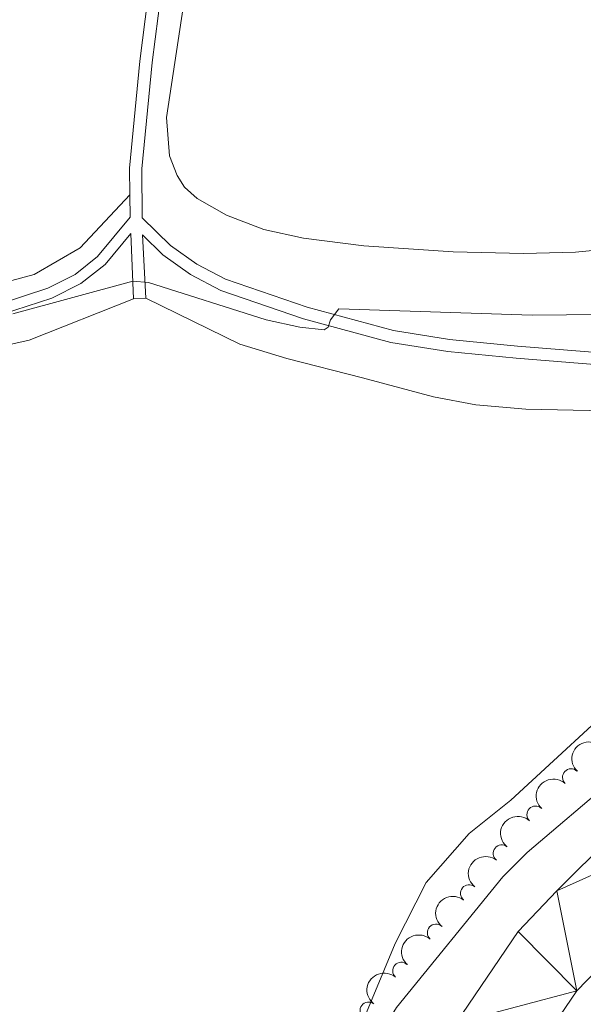
# Model space of a CAD drawing. Units: metres. Extents: x 637512 to 642026, y 722671 to 725731.
# Drawn here: x 641668 to 641750, y 723893 to 724036 of the extents above; entities that cross this region are included whole.
import ezdxf

# ---------------------------------------------------------------- set-up
doc = ezdxf.new("R2010")
doc.units = ezdxf.units.M
doc.header["$MEASUREMENT"] = 0
doc.linetypes.add('DGN Style 3', pattern=[69.30189511926604, 49.5013536566186, -19.80054146264744])
for name, color, linetype, lineweight in [('Carátula', 7, 'Continuous', 5), ('Elementos auxiliares', 7, 'Continuous', 5), ('Entidades rústicas y varios', 7, 'Continuous', 5), ('Hidrografía', 7, 'Continuous', 5), ('Relieve y altimetría', 7, 'Continuous', 5), ('Viales y ferrocarril', 7, 'Continuous', 5)]:
    doc.layers.add(name, color=color, linetype=linetype, lineweight=lineweight)

msp = doc.modelspace()

# ---------------------------------------------------------------- linework, layer by layer
at = {"layer": 'Carátula', "color": 7, "linetype": 'Continuous', "lineweight": 5}
msp.add_3dface([(637572.19, 722671.29), (642026.27, 722761.4299999999), (641966.1799999999, 725730.8400000001), (637512.0900000001, 725640.69)], dxfattribs=at)
at = {"layer": 'Elementos auxiliares', "color": 250, "linetype": 'Continuous', "lineweight": 5}
msp.add_3dface([(638394.6300000001, 725396.1799999999), (641809.3300000001, 725465.3200000001), (641856.6699999999, 723151.8800000001), (638440.8300000001, 723082.75)], dxfattribs=at)
at = {"layer": 'Entidades rústicas y varios', "color": 92, "linetype": 'Continuous', "lineweight": 5}
msp.add_line((641684.4099999999, 723995.44, 439.7), (641686.1699999999, 723995.54, 439.7), dxfattribs=at)
for points in [[(641778.47, 724012.03, 444.74), (641766.1699999999, 724005.6300000001, 444.07), (641761.3300000001, 724004.04, 443.79), (641756.23, 724002.96, 443.79), (641748.77, 724002.22, 443.83), (641741.19, 724002.02, 443.75), (641730.95, 724002.25, 443.58), (641717.95, 724003.1400000001, 443.4), (641709.1699999999, 724004.24, 442.97), (641703.3500000001, 724005.51, 442.11), (641697.9099999999, 724007.6000000001, 441.81), (641693.6699999999, 724010.04, 441.66), (641691.81, 724011.6799999999, 441.74), (641690.75, 724013.3800000001, 441.79), (641689.6300000001, 724016.22, 441.9), (641689.19, 724021.81, 442.3), (641694.03, 724053.8800000001, 444.44)], [(641576.6699999999, 724031.77, 441.6), (641576.3899999999, 724024.4099999999, 441.38), (641576.71, 724021.94, 441.38), (641577.4299999999, 724020.55, 441.34), (641578.8899999999, 724019.3400000001, 441.34), (641584.73, 724017.8200000001, 441.42), (641590.95, 724016.79, 441.42), (641605.6300000001, 724015.0900000001, 441.34), (641617.03, 724012.7, 441.25), (641625.03, 724010.46, 441.25), (641635.0700000001, 724005.3500000001, 441.55), (641642.1499999999, 724000.73, 441.81), (641648.77, 723998.03, 441.81), (641656.0700000001, 723996.81, 441.6), (641662.6300000001, 723997.02, 441.34), (641669.9099999999, 723998.97, 441.04), (641676.6300000001, 724002.8500000001, 441.04), (641683.8500000001, 724010.56, 441.05)], [(641663.27, 723988.0800000001, 438.9), (641669.21, 723989.3900000001, 439.12), (641684.4099999999, 723995.44, 439.7)], [(641686.1699999999, 723995.54, 439.7), (641699.8899999999, 723988.8500000001, 439.18), (641706.73, 723986.72, 438.99), (641717.73, 723983.94, 438.28), (641728.0700000001, 723981.1799999999, 438.06), (641734.25, 723979.99, 438.04), (641741.55, 723979.3800000001, 437.96), (641762.27, 723978.94, 437.27), (641783.77, 723978.03, 436.9), (641785.0700000001, 723977.51, 436.86), (641785.95, 723976.72, 436.77), (641786.6300000001, 723974.8400000001, 436.68), (641784.71, 723970.24, 436.6), (641781.97, 723965.8300000001, 436.6), (641777.3899999999, 723959.78, 436.43), (641773.5900000001, 723955.5700000001, 436.43), (641757.3700000001, 723939.04, 436.17), (641739.3500000001, 723922.48, 435.87), (641733.29, 723917.5900000001, 435.74), (641726.99, 723910.48, 435.65), (641722.51, 723901.5800000001, 435.48), (641717.5900000001, 723889.81, 435.31)]]:
    msp.add_polyline3d(points, dxfattribs=at)
at = {"layer": 'Entidades rústicas y varios', "color": 92, "linetype": 'Continuous', "lineweight": 5, "extrusion": (0.007420024369823253, -0.225867405914066, 0.974129795347623)}
for centre in [(665173.8482003998, 684394.0187336218, -158320.0015740361), (665168.4884944982, 684388.9146959228, -158318.7881689869), (665163.1287885963, 684383.8106582239, -158317.5747639377)]:
    msp.add_arc(centre, 2.516055640060342, 45.36446333574663, 225.9090503451192, dxfattribs=at)
at = {"layer": 'Entidades rústicas y varios', "color": 92, "linetype": 'Continuous', "lineweight": 5}
for centre, start, end in [((641748.1200337962, 723925.7810897445, 441.9064920999095), 47.23462203213684, 226.4481764511322), ((641742.935469301, 723920.3617285709, 441.9350484526979), 47.23462203213684, 226.4481764511322), ((641738.023746528, 723914.7026415742, 441.9936254737206), 51.55145951370329, 230.7650139326987), ((641733.2621356538, 723908.9087933777, 442.0851949136053), 51.55145951370329, 230.7650139326987), ((641728.4330588845, 723903.1720084283, 442.1794874512855), 48.74276506326271, 227.9563194822582), ((641723.3936251504, 723897.6188460123, 442.3079196216953), 48.74276506326271, 227.9563194822582), ((641718.6316344156, 723891.8347337425, 442.38), 53.30054034077711, 232.5140947597725)]:
    msp.add_arc(centre, 1.250091938746999, start, end, dxfattribs=at)
at = {"layer": 'Entidades rústicas y varios', "color": 92, "linetype": 'Continuous', "lineweight": 5, "extrusion": (0.02440041267610696, -0.2246681145094557, 0.9741297953476231)}
for centre in [(716145.953803227, 633664.6487693036, -146551.1304294469), (716140.5944579671, 633659.5593157578, -146549.8557212474)]:
    msp.add_arc(centre, 2.516055640060342, 45.36446333574664, 225.9090503451193, dxfattribs=at)
at = {"layer": 'Entidades rústicas y varios', "color": 92, "linetype": 'Continuous', "lineweight": 5, "extrusion": (0.01336206326845566, -0.225593876426662, 0.974129795347623)}
for centre in [(683405.2618074791, 667077.3288739407, -154302.377484204), (683399.9028486337, 667072.2481194226, -154301.0669523966)]:
    msp.add_arc(centre, 2.516055640060343, 45.36446333574663, 225.9090503451193, dxfattribs=at)
at = {"layer": 'Hidrografía', "color": 142, "linetype": 'Continuous', "lineweight": 15}
for points in [[(641839.3899999999, 723996.3300000001, 432.22), (641836.31, 723993.3600000001, 432.22), (641804.47, 723965.05, 432.22), (641769.99, 723933.03, 432.13), (641746.03, 723909.27, 431.88), (641740.4299999999, 723903.3600000001, 431.88), (641731.3700000001, 723890.0700000001, 431.96), (641716.77, 723861.0800000001, 431.7), (641711.21, 723852.04, 431.7), (641699.1499999999, 723819.1100000001, 431.62), (641694.5700000001, 723809.6599999999, 431.62), (641690.53, 723800.1200000001, 431.53), (641685.69, 723793.79, 431.53), (641682.4099999999, 723790.3999999999, 431.53), (641668.31, 723782.19, 431.53)], [(641839.77, 723978.1499999999, 432.22), (641812.31, 723956.9099999999, 432.22), (641776.03, 723922.72, 432.13), (641748.97, 723894.72, 431.88), (641741.45, 723883.6400000001, 431.96), (641722.23, 723846.1200000001, 431.7), (641707.8700000001, 723812.3800000001, 431.62), (641705.31, 723805.1599999999, 431.62), (641700.0900000001, 723794.28, 431.53)]]:
    msp.add_polyline3d(points, dxfattribs=at)
at = {"layer": 'Relieve y altimetría', "color": 30, "linetype": 'Continuous', "lineweight": 5, "flags": 128}
for points, elevation in [([(641666.8300000001, 723993.26), (641684.29, 723997.98), (641686.55, 723997.8), (641703.71, 723992.3600000001), (641708.6300000001, 723991.3), (641712.1499999999, 723990.9099999999), (641712.75, 723991.29), (641713.0900000001, 723992.3800000001), (641714.31, 723993.96), (641742.45, 723993.03), (641752.45, 723993.1400000001), (641759.9299999999, 723993.8999999999), (641775.8899999999, 723998.25), (641780.8700000001, 723998.19), (641790.05, 723996.24), (641795.4099999999, 723995.8200000001), (641801.8300000001, 723996.4199999999), (641806.69, 723997.5800000001), (641812.6300000001, 723999.49), (641816.03, 724001.23), (641819.73, 724003.77), (641831.5900000001, 724013.4199999999), (641838.95, 724018.21)], 440), ([(641666.0900000001, 723848.6499999999), (641670.51, 723850.9099999999), (641675.21, 723852.5800000001), (641689.95, 723856.2), (641694.77, 723857.6599999999), (641699.3700000001, 723859.6100000001), (641702.9299999999, 723861.72), (641706.5900000001, 723865.1499999999), (641707.3700000001, 723866.31), (641717.3899999999, 723883.81), (641722.69, 723892.29), (641738.19, 723911.3), (641741.73, 723914.8200000001), (641754.31, 723925.53), (641756.55, 723927.76), (641765.95, 723938.79), (641779.1100000001, 723951.6100000001), (641786.79, 723958.02), (641796.95, 723965.8999999999), (641805.21, 723971.6300000001), (641825.8700000001, 723995.96), (641830.69, 724000.1400000001), (641839.19, 724006.6000000001)], 435)]:
    msp.add_lwpolyline(points, dxfattribs=dict(at, elevation=elevation))
at = {"layer": 'Viales y ferrocarril', "color": 250, "linetype": 'DGN Style 3', "lineweight": 5}
msp.add_line((641683.99, 724004.9299999999, 440.82), (641684.4099999999, 723995.44, 439.7), dxfattribs=at)
at = {"layer": 'Viales y ferrocarril', "color": 250, "linetype": 'Continuous', "lineweight": 5}
for points in [[(641685.6699999999, 724007.23, 440.73), (641685.6100000001, 724014.3600000001, 441.29), (641687.0900000001, 724029.8300000001, 442.24), (641692.3300000001, 724070.6000000001, 444.51), (641696.05, 724091.26, 445.56), (641702.45, 724130.74, 447.19), (641704.45, 724144.8500000001, 447.84), (641705.03, 724155.8900000001, 448.41), (641705.8500000001, 724170.3, 449.58), (641705.8300000001, 724174.3300000001, 450.04), (641704.6699999999, 724182.3999999999, 451.05), (641701.31, 724192.6100000001, 452.85), (641717.0700000001, 724186.72, 452.61), (641745.19, 724175.3600000001, 453.02), (641767.6300000001, 724164.3200000001, 453.3), (641774.3500000001, 724161.8300000001, 453.4), (641780.0900000001, 724160.53, 453.54), (641791.9299999999, 724159.3300000001, 453.95), (641802.47, 724159.6000000001, 454.47), (641816.75, 724161, 455.28), (641828.21, 724161.4299999999, 455.85), (641834.71, 724160.8200000001, 456.16), (641836.03, 724160.8400000001, 456.24)], [(641665.3300000001, 723993.1799999999, 440.1), (641672.51, 723995.5, 440.35), (641676.73, 723997.6400000001, 440.59), (641680.25, 724000.4299999999, 440.72), (641683.99, 724004.9299999999, 440.82)], [(641686.1699999999, 723995.54, 439.7), (641685.69, 724004.75, 440.69), (641688.6699999999, 724001.8400000001, 440.6), (641692.6699999999, 723998.97, 440.47), (641697.1100000001, 723996.6499999999, 440.4), (641709.1699999999, 723992.53, 440.16), (641721.8899999999, 723989.0800000001, 439.59), (641730.1699999999, 723987.77, 439.35), (641740.1300000001, 723986.8, 439.3), (641775.6300000001, 723983.9099999999, 438.39), (641779.77, 723984.1100000001, 438.21), (641781.29, 723986.8300000001, 438.26)]]:
    msp.add_polyline3d(points, dxfattribs=at)
at = {"layer": 'Viales y ferrocarril', "color": 250, "linetype": 'DGN Style 3', "lineweight": 5}
for points in [[(641704.0700000001, 724170.3500000001, 449.58), (641702.69, 724145.02, 447.84), (641700.69, 724131.01, 447.19), (641694.29, 724091.56, 445.56), (641690.5700000001, 724070.8700000001, 444.51), (641685.31, 724030.03, 442.24), (641683.8300000001, 724014.44, 441.29), (641683.8500000001, 724010.56, 441.05)], [(641683.8500000001, 724010.56, 441.05), (641683.8899999999, 724007.3, 440.85), (641679.1300000001, 724001.5700000001, 440.72), (641675.8700000001, 723998.99, 440.59), (641671.9099999999, 723996.98, 440.35), (641664.9099999999, 723994.72, 440.1)], [(641685.6699999999, 724007.23, 440.73), (641689.79, 724003.19, 440.6), (641693.5900000001, 724000.47, 440.47), (641697.81, 723998.27, 440.4), (641709.69, 723994.21, 440.16), (641722.25, 723990.8, 439.59), (641730.3899999999, 723989.52, 439.35), (641740.29, 723988.55, 439.3), (641775.6699999999, 723985.6699999999, 438.39), (641778.71, 723985.8200000001, 438.21), (641779.75, 723987.69, 438.26)]]:
    msp.add_polyline3d(points, dxfattribs=at)

# ---------------------------------------------------------------- meshes
at = {"layer": 'Hidrografía', "color": 154, "linetype": 'Continuous', "lineweight": 15}
mesh = msp.add_polyface(dxfattribs=at)
corners = [(640686.6100000001, 724010.6600000001, 427.4799999999997), (640700.4099999997, 724047.5900000001, 427.4799999999989), (640710.9099999999, 724073.3400000001, 427.6099999999988), (640723.8300000001, 724102.6300000001, 427.9599999999998), (640733.3499999999, 724119.3800000001, 428.0799999999987), (640742.1100000001, 724130.0800000001, 428.1699999999993), (640751.9299999999, 724138.7, 428.1699999999988), (640759.1300000001, 724143.5, 428.1699999999992), (640784.6699999999, 724155.3400000001, 428.1699999999997), (640804.19, 724160.94, 428.1699999999986), (640829.01, 724167.27, 428.1699999999996), (640846.99, 724171.4399999997, 428.1699999999996), (640890.7699999998, 724177.06, 428.2599999999995), (640909.81, 724178.9400000002, 428.2599999999998), (640931.6699999999, 724179.4099999999, 428.4699999999992), (640973.6499999999, 724183.49, 428.5599999999999), (640986.05, 724183.1000000001, 428.6899999999999), (640992.95, 724182.46, 428.6899999999991), (641011.73, 724179.7000000002, 428.99), (641026.55, 724176.5500000003, 429.1600000000001), (641048.3300000001, 724171.4200000002, 429.2899999999996), (641072.2099999997, 724167.3300000003, 429.3799999999999), (641083.81, 724164.9399999997, 429.4199999999988), (641089.9299999997, 724162.99, 429.4199999999993), (641104.8899999999, 724156.9400000002, 429.4599999999998), (641117.9299999999, 724150.4199999999, 429.5099999999998), (641126.3300000001, 724147.2200000002, 429.5099999999997), (641130.8300000001, 724146.4299999999, 429.5499999999998), (641137.7099999997, 724146.27, 429.5899999999983), (641158.1499999997, 724150.2200000002, 429.9399999999995), (641163.1499999999, 724150.5700000003, 429.9999999999996), (641172.3099999998, 724151.21, 430.1099999999985), (641180.1499999999, 724149.9900000002, 430.2399999999994), (641188.4299999999, 724146.6799999999, 430.4099999999991), (641195.8499999999, 724140.6600000001, 430.4099999999989), (641212.5099999998, 724117.2900000003, 430.4099999999984), (641224.1300000001, 724098.2100000002, 430.4099999999989), (641237.6499999997, 724068.9200000002, 430.4099999999992), (641249.2899999998, 724035.0800000001, 430.4099999999985), (641252.8699999999, 724020.4900000002, 430.4099999999994), (641253.5699999998, 724010.3800000004, 430.4099999999992), (641251.6099999999, 723986.1100000003, 430.4099999999994), (641244.1100000001, 723943.9800000002, 430.4099999999999), (641236.9099999997, 723897.8800000001, 430.4099999999996), (641233.8899999997, 723858.52, 430.4099999999983), (641233.6899999997, 723818.4500000002, 430.4099999999992), (641238.05, 723775.2200000002, 430.4099999999996), (641241.8899999999, 723751.4900000002, 430.4099999999993), (641248.31, 723728.3300000003, 430.4099999999996), (641255.7099999997, 723710.3600000003, 430.4099999999995), (641264.7499999998, 723697.5800000003, 430.4099999999994), (641280.8099999998, 723684.0600000003, 430.4099999999988), (641292.1299999999, 723677.0300000003, 430.4099999999992), (641306.0899999999, 723672.2, 430.4099999999987), (641370.49, 723666.4700000002, 430.5800000000006), (641407.4299999999, 723666.0000000002, 430.6699999999997), (641430.7699999998, 723668.8600000001, 430.9299999999988), (641448.3299999998, 723674.6400000001, 430.929999999999), (641500.7499999998, 723703.0800000001, 430.929999999999), (641510.5499999998, 723709.49, 430.9299999999985), (641555.1699999999, 723733.9099999999, 431.0999999999988), (641584.3300000001, 723748.8300000003, 431.2700000000003), (641640.6499999999, 723768.8200000001, 431.5299999999998), (641650.81, 723773.4000000001, 431.4399999999999), (641668.31, 723782.19, 431.5299999999999), (641682.4099999997, 723790.3999999999, 431.5299999999996), (641685.6899999997, 723793.7900000003, 431.5299999999991), (641690.53, 723800.1200000001, 431.5299999999988), (641694.5700000001, 723809.6599999999, 431.6199999999994), (641699.1499999999, 723819.1100000001, 431.6199999999995), (641711.21, 723852.0400000003, 431.6999999999994), (641716.7699999998, 723861.0800000001, 431.6999999999993), (641731.3700000001, 723890.0700000001, 431.9599999999996), (641740.4299999997, 723903.3600000001, 431.8799999999989), (641746.03, 723909.27, 431.8799999999995), (641769.9899999998, 723933.03, 432.1299999999991), (641804.47, 723965.05, 432.2199999999994), (641836.31, 723993.3600000003, 432.2199999999986), (641839.3899999997, 723996.3300000003, 432.2199999999988), (641839.45, 723993.8000000003, 440.5699999999999), (641839.7499999998, 723979.06, 440.049999999999), (641839.77, 723978.1499999999, 432.2199999999999), (641812.3099999998, 723956.9100000001, 432.2199999999992), (641776.0299999998, 723922.72, 432.1299999999995), (641748.9699999997, 723894.72, 431.879999999999), (641741.45, 723883.6400000001, 431.9599999999992), (641722.2299999997, 723846.1200000001, 431.6999999999986), (641707.8700000001, 723812.3800000001, 431.6199999999992), (641705.31, 723805.1599999999, 431.6199999999997), (641700.0900000001, 723794.2800000003, 431.5299999999993), (641693.6699999997, 723786.3600000003, 431.5299999999998), (641688.4299999999, 723781.3900000001, 431.5299999999992), (641655.01, 723761.0800000001, 431.4399999999995), (641644.2499999998, 723756.7900000003, 431.5299999999995), (641588.0900000001, 723737.8500000003, 431.2700000000002), (641559.79, 723721.4099999999, 431.0999999999993), (641516.2499999998, 723698.4200000002, 430.9299999999992), (641506.2699999998, 723692.3800000001, 430.9299999999989), (641452.23, 723665.0999999999, 430.9299999999994), (641432.8300000001, 723659.1799999999, 430.9299999999995), (641408.03, 723656.03, 430.6699999999992), (641369.69, 723655.96, 430.579999999999), (641304.0299999998, 723661.4600000002, 430.4100000000001), (641286.6099999999, 723668.3, 430.4099999999988), (641274.3300000001, 723675.53, 430.4099999999998), (641256.3499999999, 723690.8700000003, 430.4099999999991), (641245.9299999997, 723705.6000000003, 430.4099999999984), (641238.0099999998, 723726.25, 430.4099999999995), (641231.1499999997, 723750.4900000002, 430.4099999999992), (641227.3299999998, 723775.4000000001, 430.4099999999997), (641222.7299999997, 723818.5600000003, 430.4099999999987), (641223.81, 723859.1699999999, 430.4099999999993), (641226.99, 723899.5900000001, 430.4099999999987), (641234.4299999997, 723946.9700000002, 430.4099999999986), (641241.7499999998, 723987.51, 430.4099999999994), (641243.7099999997, 724012.0500000003, 430.4099999999993), (641243.1299999999, 724019.9099999999, 430.4099999999991), (641239.5299999998, 724033.2100000002, 430.4099999999992), (641227.6100000001, 724065.4600000002, 430.4099999999996), (641213.8899999999, 724093.3200000003, 430.4099999999991), (641204.97, 724113.2300000002, 430.4099999999992), (641187.0699999998, 724132.2000000002, 430.4099999999997), (641176.1499999997, 724139.2100000002, 430.2399999999998), (641171.6099999999, 724140.1600000001, 430.1099999999999), (641159.49, 724139.73, 429.9399999999995), (641136.55, 724135.44, 429.5899999999992), (641123.5700000001, 724136.5800000001, 429.5099999999996), (641112.97, 724138.6000000001, 429.5099999999989), (641097.23, 724143.7700000003, 429.459999999999), (641079.0899999999, 724153.4600000002, 429.4199999999997), (641069.31, 724156.8600000003, 429.3799999999989), (641042.5700000001, 724163.4500000002, 429.2899999999992), (641004.8899999999, 724171.6799999999, 428.9900000000002), (640985.3899999999, 724174.55, 428.6899999999991), (640973.97, 724174.5299999998, 428.5599999999993), (640932.23, 724170.6400000001, 428.4699999999992), (640909.73, 724170, 428.2599999999994), (640891.53, 724168.2800000003, 428.2600000000003), (640847.49, 724162.6199999999, 428.1699999999996), (640830.5900000001, 724158.6999999997, 428.1699999999996), (640787.9299999999, 724146.98, 428.17), (640763.8500000001, 724135.54, 428.1699999999996), (640757.23, 724130.8600000001, 428.1699999999996), (640748.6499999999, 724123.4099999999, 428.1700000000003), (640740.79, 724113.8300000001, 428.0799999999992), (640732.9499999997, 724097.8100000003, 427.9599999999993), (640720.0900000001, 724068.5, 427.6099999999989), (640698.0900000001, 724012.27, 427.4799999999994), (640689.5899999999, 723991.8100000003, 427.4799999999997), (640678.9499999997, 723971.3200000003, 427.4799999999991), (640642.0700000001, 723908.5799999998, 426.9599999999988), (640584.97, 723810.8400000003, 426.9200000000002), (640564.3299999998, 723779.3900000004, 427.0099999999991), (640552.9299999997, 723764.51, 427.0499999999991), (640543.9699999997, 723757.48, 427.0899999999987), (640532.69, 723753.2100000002, 427.2199999999999), (640523.0700000001, 723751.51, 427.3499999999989), (640512.8899999999, 723752.3500000003, 427.3999999999997), (640500.31, 723756.8300000003, 427.4000000000002), (640471.1499999999, 723772.5000000002, 427.3999999999996), (640398.3899999999, 723803.5700000003, 427.22), (640336.8500000001, 723828.9199999999, 426.8799999999993), (640300.5900000001, 723846.3800000001, 426.8799999999998), (640281.4299999997, 723859.5100000002, 426.7899999999995), (640252.2299999997, 723884.9499999997, 426.7899999999986), (640211.6499999999, 723912.8500000001, 426.5799999999989), (640193.3299999998, 723923.6699999999, 426.2299999999994), (640186.1499999999, 723925.5400000003, 425.9699999999993), (640166.53, 723923.8400000001, 425.9299999999993), (640155.8099999998, 723923.8600000001, 425.9299999999996), (640076.29, 723934.0700000001, 425.9299999999996), (640023.51, 723935.9099999999, 425.7600000000002), (639989.6100000001, 723935.3000000003, 425.7599999999991), (639964.0700000001, 723936.0700000001, 425.7599999999999), (639926.9099999999, 723935.72, 425.7599999999989), (639853.47, 723935.9099999999, 425.7599999999987), (639830.69, 723933.6699999999, 425.7599999999996), (639803.21, 723929.03, 425.7599999999996), (639774.81, 723921.2600000002, 425.7599999999995), (639721.3300000001, 723904.03, 425.7599999999998), (639704.75, 723893.95, 425.7599999999997), (639687.31, 723884.28, 425.7599999999991), (639672.8700000001, 723876.96, 425.7599999999994), (639636.5299999998, 723863.05, 425.7599999999991), (639613.6699999999, 723857.4700000002, 425.7599999999995), (639600.2299999997, 723856.81, 425.7599999999989), (639584.53, 723855.0299999998, 425.7599999999989), (639550.45, 723850.1699999999, 425.7599999999997), (639538.9299999999, 723847.9700000002, 425.7599999999992), (639494.03, 723844.55, 425.7199999999991), (639481.5699999998, 723846.46, 425.719999999999), (639471.4299999999, 723848.04, 425.7199999999984), (639464.1300000001, 723850.2600000002, 425.7199999999999), (639465.4299999999, 723855.2, 431.079999999999), (639467.99, 723856.7400000002, 431.2299999999997), (639466.1699999997, 723858.25, 431.5299999999996), (639467.73, 723863.5000000002, 431.6200000000007), (639469.3700000001, 723868.5900000001, 431.119999999999), (639471.77, 723869.4299999999, 431.1), (639470.1300000001, 723871.3999999999, 431.0599999999991), (639471.25, 723875.72, 430.6999999999996), (639471.5499999998, 723875.5400000003, 425.7199999999989), (639473.4099999997, 723873.2300000002, 425.7199999999991), (639475.4499999997, 723868.8700000003, 425.7199999999987), (639476.3499999999, 723867.7, 425.7199999999988), (639479.0099999998, 723866.5900000003, 425.7199999999991), (639487.2299999997, 723864.76, 425.7199999999982), (639495.8899999999, 723863.8800000001, 425.719999999999), (639514.9099999999, 723862.71, 425.7599999999993), (639538.4899999998, 723863.1000000003, 425.7599999999996), (639549.79, 723863.6100000003, 425.7599999999996), (639583.55, 723867.0700000003, 425.7599999999991), (639598.3700000001, 723869.4700000002, 425.76), (639611.25, 723872.27, 425.7599999999993), (639633.6499999997, 723878.56, 425.759999999999), (639669.1100000001, 723890.77, 425.7599999999993), (639682.9099999999, 723896.4900000002, 425.759999999999), (639699.6499999999, 723906.25, 425.759999999999), (639717.49, 723915.2600000002, 425.7599999999993), (639772.01, 723933.72, 425.7599999999988), (639802.3500000001, 723941.97, 425.7599999999999), (639830.4099999999, 723945.55, 425.759999999999), (639855.1499999999, 723946.72, 425.7599999999996), (639927.9699999997, 723946.19, 425.7599999999999), (639943.2499999998, 723946.6599999999, 425.7599999999999), (639965.1100000001, 723946.8, 425.7599999999994), (639992.47, 723946.3900000001, 425.7599999999996), (640024.1499999999, 723946.3700000003, 425.7600000000002), (640078.7699999998, 723944.5800000003, 425.9299999999995), (640111.1499999999, 723940.48, 425.9299999999995), (640130.49, 723937.5700000003, 425.929999999999), (640156.27, 723934.44, 425.9299999999996), (640166.0700000001, 723934.76, 425.9299999999992), (640176.3899999997, 723936.06, 425.9699999999993), (640188.2899999998, 723936.3100000003, 425.9699999999984), (640197.97, 723933.2400000002, 426.2300000000002), (640218.69, 723921.03, 426.5800000000003), (640243.9099999999, 723903.8899999997, 426.6599999999991), (640260.1299999999, 723892.74, 426.7899999999987), (640288.6699999997, 723867.1499999999, 426.7899999999992), (640307.51, 723854.8600000001, 426.8799999999997), (640343.21, 723838.1000000001, 426.8799999999991), (640404.49, 723812.6200000003, 427.2199999999997), (640476.6300000001, 723780.2, 427.3999999999996), (640505.0900000001, 723765.7000000002, 427.3999999999995), (640515.05, 723762.5800000003, 427.3999999999991), (640522.81, 723762.2200000002, 427.3499999999995), (640530.1699999999, 723763.4200000002, 427.2199999999997), (640538.9499999997, 723766.8500000003, 427.0899999999985), (640546.3300000001, 723773.1100000001, 427.0499999999997), (640557.1300000001, 723787.02, 427.0099999999991), (640577.3899999997, 723815.8400000001, 426.9199999999994), (640634.4899999998, 723913.6000000001, 426.9599999999994), (640670.6699999997, 723976.1200000001, 427.4799999999989), (640681.0899999999, 723996.97, 427.4799999999987)]
mesh.append_faces([[corners[k] for k in face] for face in [(201, 199, 200), (198, 196, 197), (193, 191, 192), (79, 77, 78), (196, 194, 195)]], dxfattribs={"vtx0": -1, "color": 154})
mesh.append_faces([[corners[k] for k in face] for face in [(132, 19, 131), (19, 132, 18), (131, 20, 130), (130, 21, 129), (129, 23, 128), (128, 24, 127), (127, 26, 126), (134, 15, 133), (15, 134, 14), (135, 14, 134), (14, 136, 13), (12, 137, 11), (11, 138, 10), (10, 139, 9), (9, 140, 8), (8, 141, 7), (7, 141, 6), (6, 142, 5), (5, 143, 4), (4, 144, 3), (3, 145, 2), (2, 146, 1), (1, 147, 0), (0, 148, 254), (254, 148, 253), (253, 149, 252), (252, 150, 251), (251, 151, 250), (250, 152, 249), (249, 153, 248), (248, 154, 247), (121, 34, 120), (120, 35, 119), (119, 36, 118), (118, 37, 117), (117, 38, 116), (116, 39, 115), (115, 40, 114), (114, 41, 113), (113, 42, 112), (112, 43, 111), (111, 44, 110), (110, 45, 109), (109, 46, 108), (108, 47, 107), (107, 48, 106), (106, 49, 105), (105, 50, 104), (104, 51, 103), (103, 52, 102), (102, 53, 101), (101, 55, 100), (100, 56, 99), (123, 31, 122), (31, 123, 30), (29, 124, 28), (32, 122, 31), (27, 126, 26), (126, 27, 125), (199, 202, 198), (191, 205, 190), (173, 225, 172), (225, 173, 224), (171, 227, 170), (227, 171, 226), (224, 174, 223), (172, 226, 171), (176, 221, 175), (221, 176, 220), (220, 177, 219), (219, 178, 218), (218, 179, 217), (217, 180, 216), (216, 181, 215), (215, 182, 214), (214, 183, 213), (213, 185, 212), (211, 186, 210), (210, 187, 209), (209, 188, 208), (208, 189, 207), (206, 190, 205), (194, 191, 193), (170, 229, 169), (229, 170, 228), (77, 80, 76), (76, 82, 75), (75, 83, 74), (74, 84, 73), (73, 84, 72), (72, 85, 71), (71, 86, 70), (70, 86, 69), (69, 87, 68), (68, 88, 67), (67, 90, 66), (66, 90, 65), (65, 91, 64), (64, 92, 63), (63, 92, 62), (62, 93, 61), (61, 94, 60), (60, 95, 59), (59, 96, 58), (58, 97, 57), (57, 98, 56), (166, 235, 165), (235, 166, 234), (165, 237, 164), (164, 238, 163), (163, 239, 162), (162, 240, 161), (161, 241, 160), (160, 242, 159), (159, 243, 158), (158, 244, 157), (157, 245, 156), (167, 234, 166), (234, 167, 233), (233, 168, 232), (169, 231, 168), (231, 169, 230)]], dxfattribs={"vtx0": -1, "vtx1": -1, "color": 154})
mesh.append_faces([[corners[k] for k in face] for face in [(198, 204, 196), (196, 204, 194), (194, 205, 191)]], dxfattribs={"vtx0": -1, "vtx1": -1, "vtx2": -1, "color": 154})
mesh.append_faces([[corners[k] for k in face] for face in [(131, 19, 20), (130, 20, 21), (129, 21, 22), (129, 22, 23), (128, 23, 24), (127, 24, 25), (127, 25, 26), (133, 15, 16), (133, 16, 17), (132, 17, 18), (17, 132, 133), (14, 135, 136), (136, 12, 13), (12, 136, 137), (11, 137, 138), (10, 138, 139), (9, 139, 140), (8, 140, 141), (6, 141, 142), (5, 142, 143), (4, 143, 144), (3, 144, 145), (2, 145, 146), (1, 146, 147), (0, 147, 148), (253, 148, 149), (252, 149, 150), (251, 150, 151), (250, 151, 152), (249, 152, 153), (248, 153, 154), (247, 154, 155), (121, 33, 34), (33, 121, 122), (120, 34, 35), (119, 35, 36), (118, 36, 37), (117, 37, 38), (116, 38, 39), (115, 39, 40), (114, 40, 41), (113, 41, 42), (112, 42, 43), (111, 43, 44), (110, 44, 45), (109, 45, 46), (108, 46, 47), (107, 47, 48), (106, 48, 49), (105, 49, 50), (104, 50, 51), (103, 51, 52), (102, 52, 53), (101, 53, 54), (101, 54, 55), (100, 55, 56), (30, 123, 124), (124, 29, 30), (122, 32, 33), (28, 124, 125), (125, 27, 28), (199, 201, 202), (198, 202, 203), (198, 203, 204), (194, 204, 205), (189, 206, 207), (206, 189, 190), (224, 173, 174), (172, 225, 226), (222, 174, 175), (174, 222, 223), (175, 221, 222), (170, 227, 228), (220, 176, 177), (219, 177, 178), (218, 178, 179), (217, 179, 180), (216, 180, 181), (215, 181, 182), (214, 182, 183), (213, 183, 184), (213, 184, 185), (185, 211, 212), (211, 185, 186), (210, 186, 187), (209, 187, 188), (208, 188, 189), (169, 229, 230), (77, 79, 80), (76, 80, 81), (76, 81, 82), (75, 82, 83), (74, 83, 84), (72, 84, 85), (71, 85, 86), (69, 86, 87), (68, 87, 88), (67, 88, 89), (67, 89, 90), (65, 90, 91), (64, 91, 92), (62, 92, 93), (61, 93, 94), (60, 94, 95), (59, 95, 96), (58, 96, 97), (57, 97, 98), (56, 98, 99), (165, 235, 236), (165, 236, 237), (164, 237, 238), (163, 238, 239), (162, 239, 240), (161, 240, 241), (160, 241, 242), (159, 242, 243), (158, 243, 244), (157, 244, 245), (155, 246, 247), (246, 155, 156), (156, 245, 246), (233, 167, 168), (168, 231, 232)]], dxfattribs={"vtx0": -1, "vtx2": -1, "color": 154})

doc.saveas('drawing.dxf')
